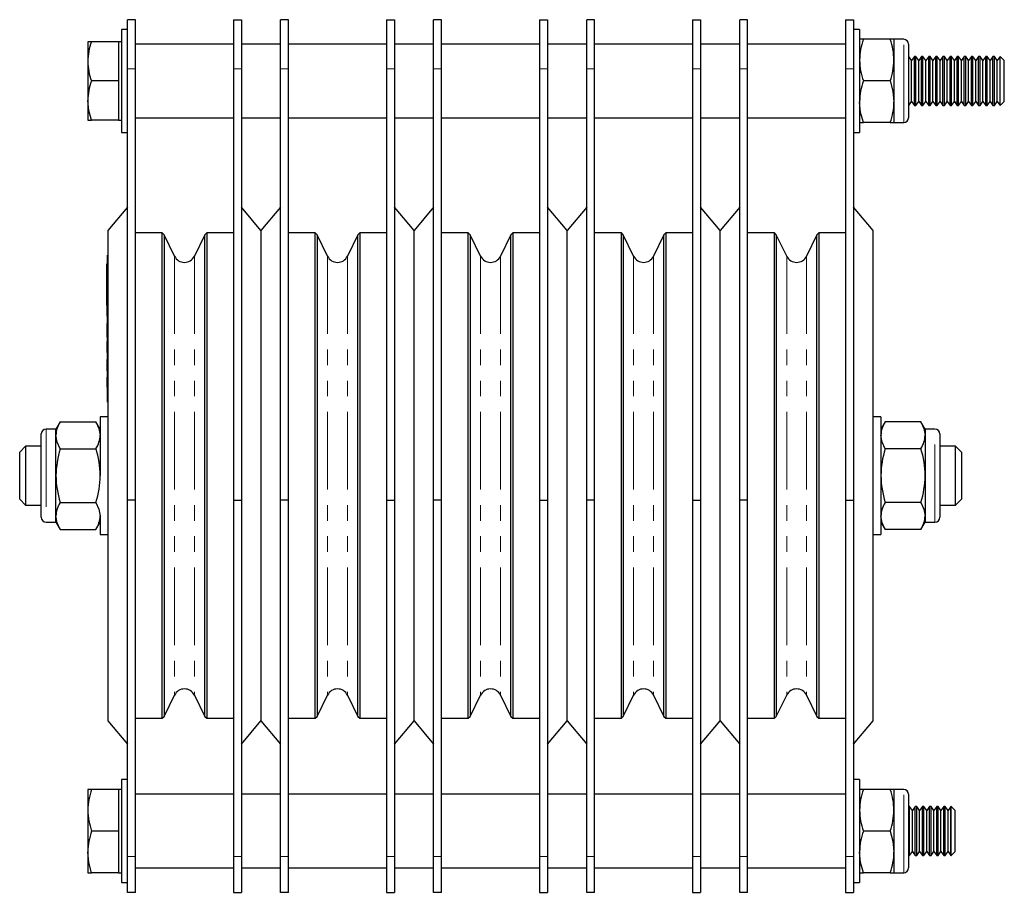
# Model space of a CAD drawing. Units: millimetres. Extents: x 153 to 888, y -150 to 710.
# Drawn here: x 687 to 888, y 277 to 455 of the extents above; entities that cross this region are included whole.
import ezdxf

# ---------------------------------------------------------------- set-up
doc = ezdxf.new("R2010")
doc.units = ezdxf.units.MM
doc.header["$LTSCALE"] = 2.5
doc.linetypes.add('PHANTOM', pattern=[12.7, 6.35, -1.27, 1.27, -1.27, 1.27, -1.27])

msp = doc.modelspace()

# ---------------------------------------------------------------- linework, layer by layer
at = {"color": 7, "linetype": 'Continuous', "lineweight": 25}
for p, q in [((710.92, 455.3), (709.32, 455.3)), ((709.32, 445.3), (709.32, 455.3)), ((710.92, 445.3), (710.92, 455.3)), ((730.92, 455.3), (732.52, 455.3)), ((730.92, 455.3), (730.92, 445.3)), ((732.52, 455.3), (732.52, 445.3)), ((742.12, 455.3), (740.52, 455.3)), ((740.52, 445.3), (740.52, 455.3)), ((742.12, 445.3), (742.12, 455.3)), ((762.12, 455.3), (763.72, 455.3)), ((762.12, 455.3), (762.12, 445.3)), ((763.72, 455.3), (763.72, 445.3)), ((773.32, 455.3), (771.72, 455.3)), ((771.72, 445.3), (771.72, 455.3)), ((773.32, 445.3), (773.32, 455.3)), ((793.32, 455.3), (794.92, 455.3)), ((793.32, 455.3), (793.32, 445.3)), ((794.92, 455.3), (794.92, 445.3)), ((804.52, 455.3), (802.92, 455.3)), ((802.92, 445.3), (802.92, 455.3)), ((804.52, 445.3), (804.52, 455.3)), ((824.52, 455.3), (826.12, 455.3)), ((824.52, 455.3), (824.52, 445.3)), ((826.12, 455.3), (826.12, 445.3)), ((835.72, 455.3), (834.12, 455.3)), ((834.12, 445.3), (834.12, 455.3)), ((835.72, 445.3), (835.72, 455.3)), ((855.72, 455.3), (857.32, 455.3)), ((855.72, 455.3), (855.72, 445.3)), ((857.32, 455.3), (857.32, 445.3)), ((709.32, 453.3), (708.07, 453.3)), ((708.07, 453.3), (708.07, 432.3)), ((858.57, 453.3), (857.32, 453.3)), ((858.57, 453.3), (858.57, 432.3)), ((701.94, 450.8), (701.22, 450.8)), ((701.22, 450.8), (701.22, 446.8)), ((707.47, 450.8), (701.94, 450.8)), ((708.07, 450.8), (707.47, 450.8)), ((707.47, 450.8), (707.47, 446.8)), ((730.92, 450.3), (710.92, 450.3)), ((740.52, 450.3), (732.52, 450.3)), ((762.12, 450.3), (742.12, 450.3)), ((771.72, 450.3), (763.72, 450.3)), ((793.32, 450.3), (773.32, 450.3)), ((802.92, 450.3), (794.92, 450.3)), ((824.52, 450.3), (804.52, 450.3)), ((834.12, 450.3), (826.12, 450.3)), ((855.72, 450.3), (835.72, 450.3)), ((859.33, 451.3), (858.57, 451.3)), ((864.81, 451.3), (859.33, 451.3)), ((865.57, 451.3), (864.81, 451.3)), ((867.57, 451.3), (865.57, 451.3)), ((865.57, 451.3), (865.57, 447.05)), ((868.57, 450.3), (868.57, 435.3)), ((868.58, 447.8), (868.57, 447.8)), ((869.16, 446.98), (868.58, 447.8)), ((868.58, 437.8), (868.58, 447.8)), ((869.74, 447.8), (869.16, 446.98)), ((870.04, 447.8), (869.74, 447.8)), ((869.74, 437.8), (869.74, 447.8)), ((870.62, 446.98), (870.04, 447.8)), ((870.04, 437.8), (870.04, 447.8)), ((871.2, 447.8), (870.62, 446.98)), ((871.49, 447.8), (871.2, 447.8)), ((871.2, 437.8), (871.2, 447.8)), ((872.07, 446.98), (871.49, 447.8)), ((871.49, 437.8), (871.49, 447.8)), ((872.65, 447.8), (872.07, 446.98)), ((872.95, 447.8), (872.65, 447.8)), ((872.65, 437.8), (872.65, 447.8)), ((873.53, 446.98), (872.95, 447.8)), ((872.95, 437.8), (872.95, 447.8)), ((874.11, 447.8), (873.53, 446.98)), ((874.4, 447.8), (874.11, 447.8)), ((874.11, 437.8), (874.11, 447.8)), ((874.98, 446.98), (874.4, 447.8)), ((874.4, 437.8), (874.4, 447.8)), ((875.56, 447.8), (874.98, 446.98)), ((875.86, 447.8), (875.56, 447.8)), ((875.56, 437.8), (875.56, 447.8)), ((876.43, 446.98), (875.86, 447.8)), ((875.86, 437.8), (875.86, 447.8)), ((877.01, 447.8), (876.43, 446.98)), ((877.31, 447.8), (877.01, 447.8)), ((877.01, 437.8), (877.01, 447.8)), ((877.89, 446.98), (877.31, 447.8)), ((877.31, 437.8), (877.31, 447.8)), ((878.47, 447.8), (877.89, 446.98)), ((878.76, 447.8), (878.47, 447.8)), ((878.47, 437.8), (878.47, 447.8)), ((879.34, 446.98), (878.76, 447.8)), ((878.76, 437.8), (878.76, 447.8)), ((879.92, 447.8), (879.34, 446.98)), ((880.22, 447.8), (879.92, 447.8)), ((879.92, 437.8), (879.92, 447.8)), ((880.8, 446.98), (880.22, 447.8)), ((880.22, 437.8), (880.22, 447.8)), ((881.38, 447.8), (880.8, 446.98)), ((881.67, 447.8), (881.38, 447.8)), ((881.38, 437.8), (881.38, 447.8)), ((882.25, 446.98), (881.67, 447.8)), ((881.67, 437.8), (881.67, 447.8)), ((882.83, 447.8), (882.25, 446.98)), ((883.13, 447.8), (882.83, 447.8)), ((882.83, 437.8), (882.83, 447.8)), ((883.71, 446.98), (883.13, 447.8)), ((883.13, 437.8), (883.13, 447.8)), ((884.29, 447.8), (883.71, 446.98)), ((884.58, 447.8), (884.29, 447.8)), ((884.29, 437.8), (884.29, 447.8)), ((885.16, 446.98), (884.58, 447.8)), ((884.58, 437.8), (884.58, 447.8)), ((885.74, 447.8), (885.16, 446.98)), ((886.04, 447.8), (885.74, 447.8)), ((885.74, 437.8), (885.74, 447.8)), ((886.62, 446.98), (886.04, 447.8)), ((886.04, 437.8), (886.04, 447.8)), ((887.2, 447.8), (886.62, 446.98)), ((887.24, 447.8), (887.2, 447.8)), ((887.2, 437.8), (887.2, 447.8)), ((888.07, 446.98), (887.24, 447.8)), ((887.24, 437.8), (887.24, 447.8)), ((701.22, 446.8), (701.22, 438.8)), ((707.47, 446.8), (707.47, 442.8)), ((865.57, 447.05), (865.57, 438.55)), ((869.16, 438.63), (869.16, 446.98)), ((870.62, 438.63), (870.62, 446.98)), ((872.07, 438.63), (872.07, 446.98)), ((873.53, 438.63), (873.53, 446.98)), ((874.98, 438.63), (874.98, 446.98)), ((876.43, 438.63), (876.43, 446.98)), ((877.89, 438.63), (877.89, 446.98)), ((879.34, 438.63), (879.34, 446.98)), ((880.8, 438.63), (880.8, 446.98)), ((882.25, 438.63), (882.25, 446.98)), ((883.71, 438.63), (883.71, 446.98)), ((885.16, 438.63), (885.16, 446.98)), ((886.62, 438.63), (886.62, 446.98)), ((888.07, 438.63), (888.07, 446.98)), ((709.32, 357.3), (709.32, 445.3)), ((710.92, 357.3), (710.92, 445.3)), ((730.92, 445.3), (730.92, 357.3)), ((732.52, 445.3), (732.52, 357.3)), ((740.52, 357.3), (740.52, 445.3)), ((742.12, 357.3), (742.12, 445.3)), ((762.12, 445.3), (762.12, 357.3)), ((763.72, 445.3), (763.72, 357.3)), ((771.72, 357.3), (771.72, 445.3)), ((773.32, 357.3), (773.32, 445.3)), ((793.32, 445.3), (793.32, 357.3)), ((794.92, 445.3), (794.92, 357.3)), ((802.92, 357.3), (802.92, 445.3)), ((804.52, 357.3), (804.52, 445.3)), ((824.52, 445.3), (824.52, 357.3)), ((826.12, 445.3), (826.12, 357.3)), ((834.12, 357.3), (834.12, 445.3)), ((835.72, 357.3), (835.72, 445.3)), ((855.72, 445.3), (855.72, 357.3)), ((857.32, 445.3), (857.32, 357.3)), ((707.47, 442.8), (701.94, 442.8)), ((707.47, 442.8), (707.47, 438.8)), ((864.81, 442.8), (859.33, 442.8)), ((701.22, 438.8), (701.22, 434.8)), ((707.47, 438.8), (707.47, 434.8)), ((865.57, 438.55), (865.57, 434.3)), ((868.57, 437.8), (868.58, 437.8)), ((868.58, 437.8), (869.16, 438.63)), ((869.16, 438.63), (869.74, 437.8)), ((869.74, 437.8), (870.04, 437.8)), ((870.04, 437.8), (870.62, 438.63)), ((870.62, 438.63), (871.2, 437.8)), ((871.2, 437.8), (871.49, 437.8)), ((871.49, 437.8), (872.07, 438.63)), ((872.07, 438.63), (872.65, 437.8)), ((872.65, 437.8), (872.95, 437.8)), ((872.95, 437.8), (873.53, 438.63)), ((873.53, 438.63), (874.11, 437.8)), ((874.11, 437.8), (874.4, 437.8)), ((874.4, 437.8), (874.98, 438.63)), ((874.98, 438.63), (875.56, 437.8)), ((875.56, 437.8), (875.86, 437.8)), ((875.86, 437.8), (876.43, 438.63)), ((876.43, 438.63), (877.01, 437.8)), ((877.01, 437.8), (877.31, 437.8)), ((877.31, 437.8), (877.89, 438.63)), ((877.89, 438.63), (878.47, 437.8)), ((878.47, 437.8), (878.76, 437.8)), ((878.76, 437.8), (879.34, 438.63)), ((879.34, 438.63), (879.92, 437.8)), ((879.92, 437.8), (880.22, 437.8)), ((880.22, 437.8), (880.8, 438.63)), ((880.8, 438.63), (881.38, 437.8)), ((881.38, 437.8), (881.67, 437.8)), ((881.67, 437.8), (882.25, 438.63)), ((882.25, 438.63), (882.83, 437.8)), ((882.83, 437.8), (883.13, 437.8)), ((883.13, 437.8), (883.71, 438.63)), ((883.71, 438.63), (884.29, 437.8)), ((884.29, 437.8), (884.58, 437.8)), ((884.58, 437.8), (885.16, 438.63)), ((885.16, 438.63), (885.74, 437.8)), ((885.74, 437.8), (886.04, 437.8)), ((886.04, 437.8), (886.62, 438.63)), ((886.62, 438.63), (887.2, 437.8)), ((887.2, 437.8), (887.24, 437.8)), ((887.24, 437.8), (888.07, 438.63)), ((701.22, 434.8), (701.94, 434.8)), ((707.47, 434.8), (701.94, 434.8)), ((707.47, 434.8), (708.07, 434.8)), ((710.92, 435.3), (730.92, 435.3)), ((732.52, 435.3), (740.52, 435.3)), ((742.12, 435.3), (762.12, 435.3)), ((763.72, 435.3), (771.72, 435.3)), ((773.32, 435.3), (793.32, 435.3)), ((794.92, 435.3), (802.92, 435.3)), ((804.52, 435.3), (824.52, 435.3)), ((826.12, 435.3), (834.12, 435.3)), ((835.72, 435.3), (855.72, 435.3)), ((858.57, 434.3), (859.33, 434.3)), ((864.81, 434.3), (859.33, 434.3)), ((864.81, 434.3), (865.57, 434.3)), ((865.57, 434.3), (867.57, 434.3)), ((708.07, 432.3), (709.32, 432.3)), ((857.32, 432.3), (858.57, 432.3)), ((709.32, 417.07), (705.32, 412.3)), ((736.52, 412.3), (732.52, 417.07)), ((740.52, 417.07), (736.52, 412.3)), ((767.72, 412.3), (763.72, 417.07)), ((771.72, 417.07), (767.72, 412.3)), ((798.92, 412.3), (794.92, 417.07)), ((802.92, 417.07), (798.92, 412.3)), ((830.12, 412.3), (826.12, 417.07)), ((834.12, 417.07), (830.12, 412.3)), ((861.32, 412.3), (857.32, 417.07)), ((705.32, 412.3), (705.32, 312.3)), ((716.39, 411.8), (710.92, 411.8)), ((716.78, 411.41), (716.39, 411.8)), ((716.39, 312.8), (716.39, 411.8)), ((725.45, 411.8), (725.06, 411.41)), ((730.92, 411.8), (725.45, 411.8)), ((725.45, 411.8), (725.45, 312.8)), ((736.52, 412.3), (736.52, 312.3)), ((747.59, 411.8), (742.12, 411.8)), ((747.98, 411.41), (747.59, 411.8)), ((747.59, 312.8), (747.59, 411.8)), ((756.65, 411.8), (756.26, 411.41)), ((762.12, 411.8), (756.65, 411.8)), ((756.65, 411.8), (756.65, 312.8)), ((767.72, 312.3), (767.72, 412.3)), ((778.79, 411.8), (773.32, 411.8)), ((779.18, 411.41), (778.79, 411.8)), ((778.79, 312.8), (778.79, 411.8)), ((787.85, 411.8), (787.46, 411.41)), ((793.32, 411.8), (787.85, 411.8)), ((787.85, 411.8), (787.85, 312.8)), ((798.92, 312.3), (798.92, 412.3)), ((809.99, 411.8), (804.52, 411.8)), ((810.38, 411.41), (809.99, 411.8)), ((809.99, 312.8), (809.99, 411.8)), ((819.05, 411.8), (818.66, 411.41)), ((824.52, 411.8), (819.05, 411.8)), ((819.05, 411.8), (819.05, 312.8)), ((830.12, 312.3), (830.12, 412.3)), ((841.19, 411.8), (835.72, 411.8)), ((841.58, 411.41), (841.19, 411.8)), ((841.19, 312.8), (841.19, 411.8)), ((850.25, 411.8), (849.86, 411.41)), ((855.72, 411.8), (850.25, 411.8)), ((850.25, 411.8), (850.25, 312.8)), ((861.32, 312.3), (861.32, 412.3)), ((718.9, 407.07), (716.78, 411.41)), ((716.78, 411.41), (716.78, 313.2)), ((725.06, 411.41), (722.94, 407.07)), ((725.06, 313.2), (725.06, 411.41)), ((750.1, 407.07), (747.98, 411.41)), ((747.98, 411.41), (747.98, 313.2)), ((756.26, 411.41), (754.14, 407.07)), ((756.26, 313.2), (756.26, 411.41)), ((781.3, 407.07), (779.18, 411.41)), ((779.18, 411.41), (779.18, 313.2)), ((787.46, 411.41), (785.34, 407.07)), ((787.46, 313.2), (787.46, 411.41)), ((812.5, 407.07), (810.38, 411.41)), ((810.38, 411.41), (810.38, 313.2)), ((818.66, 411.41), (816.54, 407.07)), ((818.66, 313.2), (818.66, 411.41)), ((843.7, 407.07), (841.58, 411.41)), ((841.58, 411.41), (841.58, 313.2)), ((849.86, 411.41), (847.74, 407.07)), ((849.86, 313.2), (849.86, 411.41)), ((705.22, 407.3), (705.32, 407.3)), ((705.22, 403.3), (705.22, 407.3)), ((705.22, 405.51), (705.12, 405.51)), ((705.12, 404.8), (705.12, 405.51)), ((705.12, 404.26), (705.12, 404.8)), ((705.12, 398.35), (705.12, 404.26)), ((705.22, 381.3), (705.22, 403.3)), ((705.12, 397.81), (705.12, 398.35)), ((705.12, 397.1), (705.12, 397.81)), ((705.12, 397.1), (705.22, 397.1)), ((705.12, 397.06), (705.22, 397.06)), ((705.12, 397), (705.22, 397)), ((705.12, 397), (705.12, 395.72)), ((705.12, 395.72), (705.22, 395.72)), ((705.12, 395.72), (705.12, 395.31)), ((705.12, 395.31), (705.22, 395.31)), ((705.12, 395.31), (705.12, 394.8)), ((705.12, 394.8), (705.22, 394.8)), ((705.12, 394.75), (705.22, 394.75)), ((705.12, 393.38), (705.22, 393.38)), ((705.12, 393.32), (705.22, 393.32)), ((705.12, 393.32), (705.12, 392.09)), ((705.12, 392.09), (705.22, 392.09)), ((705.12, 392.09), (705.12, 391.12)), ((705.12, 391.15), (705.12, 390.85)), ((705.12, 391.12), (705.22, 391.12)), ((705.12, 391.12), (705.12, 391.07)), ((705.12, 391.07), (705.22, 391.07)), ((705.12, 390.85), (705.22, 390.85)), ((705.12, 390.85), (705.12, 390.58)), ((705.12, 390.58), (705.12, 390.54)), ((705.12, 390.58), (705.22, 390.58)), ((705.12, 390.54), (705.22, 390.54)), ((705.12, 389.7), (705.22, 389.7)), ((705.12, 389.64), (705.22, 389.64)), ((705.12, 389.64), (705.12, 389.39)), ((705.12, 389.39), (705.22, 389.39)), ((705.12, 389.39), (705.12, 388.78)), ((705.12, 388.78), (705.22, 388.78)), ((705.12, 388.78), (705.12, 388.53)), ((705.12, 388.53), (705.22, 388.53)), ((705.12, 388.53), (705.12, 387.69)), ((705.12, 387.69), (705.12, 387.44)), ((705.12, 387.69), (705.22, 387.69)), ((705.12, 387.44), (705.22, 387.44)), ((705.12, 387.39), (705.22, 387.39)), ((705.12, 386.02), (705.22, 386.02)), ((705.12, 386.02), (705.12, 385.83)), ((705.12, 385.83), (705.22, 385.83)), ((705.12, 385.83), (705.12, 385.49)), ((705.12, 385.49), (705.22, 385.49)), ((705.12, 385.39), (705.12, 384.87)), ((705.12, 384.88), (705.22, 384.88)), ((705.12, 384.88), (705.12, 383.92)), ((705.12, 383.92), (705.22, 383.92)), ((705.12, 383.92), (705.12, 383.71)), ((705.12, 383.71), (705.22, 383.71)), ((705.12, 382.36), (705.22, 382.36)), ((705.12, 382.36), (705.12, 381.93)), ((705.12, 381.93), (705.22, 381.93)), ((705.12, 381.93), (705.12, 381.41)), ((705.12, 381.41), (705.22, 381.41)), ((705.12, 381.41), (705.12, 380.8)), ((705.12, 380.8), (705.22, 380.8)), ((705.12, 380.8), (705.12, 380.77)), ((705.12, 380.77), (705.22, 380.77)), ((705.12, 380.69), (705.12, 380.37)), ((705.12, 380.37), (705.22, 380.37)), ((705.22, 377.3), (705.22, 381.3)), ((705.22, 377.3), (705.32, 377.3)), ((705.32, 374.3), (703.72, 374.3)), ((703.72, 374.3), (703.72, 362.3)), ((862.92, 374.3), (861.32, 374.3)), ((862.92, 374.3), (862.92, 362.3)), ((694.72, 371.8), (692.72, 371.8)), ((695.57, 373.27), (694.72, 371.8)), ((694.72, 370.53), (694.72, 371.8)), ((695.57, 373.27), (702.87, 373.27)), ((703.72, 371.8), (702.87, 373.27)), ((863.77, 373.27), (862.92, 371.8)), ((871.07, 373.27), (863.77, 373.27)), ((871.92, 371.8), (871.07, 373.27)), ((873.92, 371.8), (871.92, 371.8)), ((871.92, 371.8), (871.92, 370.53)), ((691.72, 353.8), (691.72, 370.8)), ((694.72, 362.3), (694.72, 370.53)), ((871.92, 370.53), (871.92, 362.3)), ((874.92, 370.8), (874.92, 353.8)), ((688.52, 368.3), (687.32, 367.1)), ((691.72, 368.3), (688.52, 368.3)), ((688.52, 368.3), (688.52, 356.3)), ((695.57, 367.79), (702.87, 367.79)), ((871.07, 367.79), (863.77, 367.79)), ((878.12, 368.3), (874.92, 368.3)), ((879.32, 367.1), (878.12, 368.3)), ((878.12, 356.3), (878.12, 368.3)), ((687.32, 357.5), (687.32, 367.1)), ((879.32, 367.1), (879.32, 357.5)), ((694.72, 354.08), (694.72, 362.3)), ((862.92, 362.3), (862.92, 350.3)), ((871.92, 362.3), (871.92, 354.08)), ((687.32, 357.5), (688.52, 356.3)), ((878.12, 356.3), (879.32, 357.5)), ((688.52, 356.3), (691.72, 356.3)), ((695.57, 356.82), (702.87, 356.82)), ((710.92, 357.3), (709.32, 357.3)), ((709.32, 284.6), (709.32, 357.3)), ((710.92, 284.6), (710.92, 357.3)), ((730.92, 357.3), (732.52, 357.3)), ((730.92, 357.3), (730.92, 284.6)), ((732.52, 357.3), (732.52, 284.6)), ((742.12, 357.3), (740.52, 357.3)), ((740.52, 284.6), (740.52, 357.3)), ((742.12, 284.6), (742.12, 357.3)), ((762.12, 357.3), (763.72, 357.3)), ((762.12, 357.3), (762.12, 284.6)), ((763.72, 357.3), (763.72, 284.6)), ((773.32, 357.3), (771.72, 357.3)), ((771.72, 284.6), (771.72, 357.3)), ((773.32, 284.6), (773.32, 357.3)), ((793.32, 357.3), (794.92, 357.3)), ((793.32, 357.3), (793.32, 284.6)), ((794.92, 357.3), (794.92, 284.6)), ((804.52, 357.3), (802.92, 357.3)), ((802.92, 284.6), (802.92, 357.3)), ((804.52, 284.6), (804.52, 357.3)), ((824.52, 357.3), (826.12, 357.3)), ((824.52, 357.3), (824.52, 284.6)), ((826.12, 357.3), (826.12, 284.6)), ((835.72, 357.3), (834.12, 357.3)), ((834.12, 284.6), (834.12, 357.3)), ((835.72, 284.6), (835.72, 357.3)), ((855.72, 357.3), (857.32, 357.3)), ((855.72, 357.3), (855.72, 284.6)), ((857.32, 357.3), (857.32, 284.6)), ((871.07, 356.82), (863.77, 356.82)), ((874.92, 356.3), (878.12, 356.3)), ((694.72, 352.8), (694.72, 354.08)), ((703.72, 354.08), (703.72, 350.3)), ((871.92, 354.08), (871.92, 352.8)), ((692.72, 352.8), (694.72, 352.8)), ((694.72, 352.8), (695.57, 351.34)), ((695.57, 351.34), (702.87, 351.34)), ((702.87, 351.34), (703.72, 352.8)), ((862.92, 352.8), (863.77, 351.34)), ((871.07, 351.34), (863.77, 351.34)), ((871.07, 351.34), (871.92, 352.8)), ((871.92, 352.8), (873.92, 352.8)), ((703.72, 350.3), (705.32, 350.3)), ((861.32, 350.3), (862.92, 350.3)), ((716.78, 313.2), (718.9, 317.54)), ((722.94, 317.54), (725.06, 313.2)), ((747.98, 313.2), (750.1, 317.54)), ((754.14, 317.54), (756.26, 313.2)), ((779.18, 313.2), (781.3, 317.54)), ((785.34, 317.54), (787.46, 313.2)), ((810.38, 313.2), (812.5, 317.54)), ((816.54, 317.54), (818.66, 313.2)), ((841.58, 313.2), (843.7, 317.54)), ((847.74, 317.54), (849.86, 313.2)), ((716.39, 312.8), (716.78, 313.2)), ((725.06, 313.2), (725.45, 312.8)), ((747.59, 312.8), (747.98, 313.2)), ((756.26, 313.2), (756.65, 312.8)), ((778.79, 312.8), (779.18, 313.2)), ((787.46, 313.2), (787.85, 312.8)), ((809.99, 312.8), (810.38, 313.2)), ((818.66, 313.2), (819.05, 312.8)), ((841.19, 312.8), (841.58, 313.2)), ((849.86, 313.2), (850.25, 312.8)), ((705.32, 312.3), (709.32, 307.54)), ((710.92, 312.8), (716.39, 312.8)), ((725.45, 312.8), (730.92, 312.8)), ((732.52, 307.54), (736.52, 312.3)), ((736.52, 312.3), (740.52, 307.54)), ((742.12, 312.8), (747.59, 312.8)), ((756.65, 312.8), (762.12, 312.8)), ((763.72, 307.54), (767.72, 312.3)), ((767.72, 312.3), (771.72, 307.54)), ((773.32, 312.8), (778.79, 312.8)), ((787.85, 312.8), (793.32, 312.8)), ((794.92, 307.54), (798.92, 312.3)), ((798.92, 312.3), (802.92, 307.54)), ((804.52, 312.8), (809.99, 312.8)), ((819.05, 312.8), (824.52, 312.8)), ((826.12, 307.54), (830.12, 312.3)), ((830.12, 312.3), (834.12, 307.54)), ((835.72, 312.8), (841.19, 312.8)), ((850.25, 312.8), (855.72, 312.8)), ((857.32, 307.54), (861.32, 312.3)), ((709.32, 300.3), (708.07, 300.3)), ((708.07, 300.3), (708.07, 279.3)), ((858.57, 300.3), (857.32, 300.3)), ((858.57, 300.3), (858.57, 279.3)), ((701.98, 298.3), (701.22, 298.3)), ((701.22, 298.3), (701.22, 294.05)), ((707.47, 298.3), (701.98, 298.3)), ((708.07, 298.3), (707.47, 298.3)), ((707.47, 298.3), (707.47, 294.05)), ((730.92, 297.3), (710.92, 297.3)), ((740.52, 297.3), (732.52, 297.3)), ((762.12, 297.3), (742.12, 297.3)), ((771.72, 297.3), (763.72, 297.3)), ((793.32, 297.3), (773.32, 297.3)), ((802.92, 297.3), (794.92, 297.3)), ((824.52, 297.3), (804.52, 297.3)), ((834.12, 297.3), (826.12, 297.3)), ((855.72, 297.3), (835.72, 297.3)), ((859.33, 298.3), (858.57, 298.3)), ((864.81, 298.3), (859.33, 298.3)), ((865.57, 298.3), (864.81, 298.3)), ((867.57, 298.3), (865.57, 298.3)), ((865.57, 298.3), (865.57, 294.05)), ((868.57, 297.3), (868.57, 282.3)), ((701.22, 294.05), (701.22, 285.55)), ((707.47, 294.05), (707.47, 289.8)), ((865.57, 294.05), (865.57, 285.55)), ((868.76, 294.8), (868.57, 294.8)), ((869.34, 293.98), (868.76, 294.8)), ((868.76, 284.8), (868.76, 294.8)), ((869.92, 294.8), (869.34, 293.98)), ((869.34, 285.63), (869.34, 293.98)), ((870.22, 294.8), (869.92, 294.8)), ((869.92, 284.8), (869.92, 294.8)), ((870.8, 293.98), (870.22, 294.8)), ((870.22, 284.8), (870.22, 294.8)), ((871.38, 294.8), (870.8, 293.98)), ((870.8, 285.63), (870.8, 293.98)), ((871.67, 294.8), (871.38, 294.8)), ((871.38, 284.8), (871.38, 294.8)), ((872.25, 293.98), (871.67, 294.8)), ((871.67, 284.8), (871.67, 294.8)), ((872.83, 294.8), (872.25, 293.98)), ((872.25, 285.63), (872.25, 293.98)), ((873.13, 294.8), (872.83, 294.8)), ((872.83, 284.8), (872.83, 294.8)), ((873.71, 293.98), (873.13, 294.8)), ((873.13, 284.8), (873.13, 294.8)), ((874.29, 294.8), (873.71, 293.98)), ((873.71, 285.63), (873.71, 293.98)), ((874.58, 294.8), (874.29, 294.8)), ((874.29, 284.8), (874.29, 294.8)), ((875.16, 293.98), (874.58, 294.8)), ((874.58, 284.8), (874.58, 294.8)), ((875.74, 294.8), (875.16, 293.98)), ((875.16, 285.63), (875.16, 293.98)), ((876.04, 294.8), (875.74, 294.8)), ((875.74, 284.8), (875.74, 294.8)), ((876.62, 293.98), (876.04, 294.8)), ((876.04, 284.8), (876.04, 294.8)), ((877.2, 294.8), (876.62, 293.98)), ((876.62, 285.63), (876.62, 293.98)), ((877.24, 294.8), (877.2, 294.8)), ((877.2, 284.8), (877.2, 294.8)), ((878.07, 293.98), (877.24, 294.8)), ((877.24, 284.8), (877.24, 294.8)), ((878.07, 285.63), (878.07, 293.98)), ((707.47, 289.8), (701.98, 289.8)), ((707.47, 289.8), (707.47, 285.55)), ((864.81, 289.8), (859.33, 289.8)), ((701.22, 285.55), (701.22, 281.3)), ((707.47, 285.55), (707.47, 281.3)), ((865.57, 285.55), (865.57, 281.3)), ((868.76, 284.8), (869.34, 285.63)), ((869.34, 285.63), (869.92, 284.8)), ((870.22, 284.8), (870.8, 285.63)), ((870.8, 285.63), (871.38, 284.8)), ((871.67, 284.8), (872.25, 285.63)), ((872.25, 285.63), (872.83, 284.8)), ((873.13, 284.8), (873.71, 285.63)), ((873.71, 285.63), (874.29, 284.8)), ((874.58, 284.8), (875.16, 285.63)), ((875.16, 285.63), (875.74, 284.8)), ((876.04, 284.8), (876.62, 285.63)), ((876.62, 285.63), (877.2, 284.8)), ((877.24, 284.8), (878.07, 285.63)), ((709.32, 277.3), (709.32, 284.6)), ((710.92, 277.3), (710.92, 284.6)), ((730.92, 284.6), (730.92, 277.3)), ((732.52, 284.6), (732.52, 277.3)), ((740.52, 277.3), (740.52, 284.6)), ((742.12, 277.3), (742.12, 284.6)), ((762.12, 284.6), (762.12, 277.3)), ((763.72, 284.6), (763.72, 277.3)), ((771.72, 277.3), (771.72, 284.6)), ((773.32, 277.3), (773.32, 284.6)), ((793.32, 284.6), (793.32, 277.3)), ((794.92, 284.6), (794.92, 277.3)), ((802.92, 277.3), (802.92, 284.6)), ((804.52, 277.3), (804.52, 284.6)), ((824.52, 284.6), (824.52, 277.3)), ((826.12, 284.6), (826.12, 277.3)), ((834.12, 277.3), (834.12, 284.6)), ((835.72, 277.3), (835.72, 284.6)), ((855.72, 284.6), (855.72, 277.3)), ((857.32, 284.6), (857.32, 277.3)), ((868.57, 284.8), (868.76, 284.8)), ((869.92, 284.8), (870.22, 284.8)), ((871.38, 284.8), (871.67, 284.8)), ((872.83, 284.8), (873.13, 284.8)), ((874.29, 284.8), (874.58, 284.8)), ((875.74, 284.8), (876.04, 284.8)), ((877.2, 284.8), (877.24, 284.8)), ((701.22, 281.3), (701.98, 281.3)), ((707.47, 281.3), (701.98, 281.3)), ((707.47, 281.3), (708.07, 281.3)), ((710.92, 282.3), (730.92, 282.3)), ((732.52, 282.3), (740.52, 282.3)), ((742.12, 282.3), (762.12, 282.3)), ((763.72, 282.3), (771.72, 282.3)), ((773.32, 282.3), (793.32, 282.3)), ((794.92, 282.3), (802.92, 282.3)), ((804.52, 282.3), (824.52, 282.3)), ((826.12, 282.3), (834.12, 282.3)), ((835.72, 282.3), (855.72, 282.3)), ((858.57, 281.3), (859.33, 281.3)), ((864.81, 281.3), (859.33, 281.3)), ((864.81, 281.3), (865.57, 281.3)), ((865.57, 281.3), (867.57, 281.3)), ((708.07, 279.3), (709.32, 279.3)), ((857.32, 279.3), (858.57, 279.3)), ((710.92, 277.3), (709.32, 277.3)), ((730.92, 277.3), (732.52, 277.3)), ((742.12, 277.3), (740.52, 277.3)), ((762.12, 277.3), (763.72, 277.3)), ((773.32, 277.3), (771.72, 277.3)), ((793.32, 277.3), (794.92, 277.3)), ((804.52, 277.3), (802.92, 277.3)), ((824.52, 277.3), (826.12, 277.3)), ((835.72, 277.3), (834.12, 277.3)), ((855.72, 277.3), (857.32, 277.3))]:
    msp.add_line(p, q, dxfattribs=at)
at = {"color": 36, "linetype": 'PHANTOM', "lineweight": 18}
for p, q in [((867.57, 434.3), (867.57, 451.3)), ((710.92, 445.3), (709.32, 445.3)), ((730.92, 445.3), (732.52, 445.3)), ((742.12, 445.3), (740.52, 445.3)), ((762.12, 445.3), (763.72, 445.3)), ((773.32, 445.3), (771.72, 445.3)), ((793.32, 445.3), (794.92, 445.3)), ((804.52, 445.3), (802.92, 445.3)), ((824.52, 445.3), (826.12, 445.3)), ((835.72, 445.3), (834.12, 445.3)), ((855.72, 445.3), (857.32, 445.3)), ((718.9, 407.07), (718.9, 317.54)), ((722.94, 407.07), (722.94, 317.54)), ((750.1, 407.07), (750.1, 317.54)), ((754.14, 407.07), (754.14, 317.54)), ((781.3, 407.07), (781.3, 317.54)), ((785.34, 407.07), (785.34, 317.54)), ((812.5, 407.07), (812.5, 317.54)), ((816.54, 407.07), (816.54, 317.54)), ((843.7, 407.07), (843.7, 317.54)), ((847.74, 407.07), (847.74, 317.54)), ((705.12, 404.8), (705.22, 404.8)), ((705.12, 404.26), (705.22, 404.26)), ((705.22, 403.3), (705.32, 403.3)), ((705.12, 398.35), (705.22, 398.35)), ((705.12, 397.81), (705.22, 397.81)), ((705.22, 381.3), (705.32, 381.3)), ((692.72, 371.8), (692.72, 352.8)), ((873.92, 352.8), (873.92, 371.8)), ((867.57, 281.3), (867.57, 298.3)), ((710.92, 284.6), (709.32, 284.6)), ((730.92, 284.6), (732.52, 284.6)), ((742.12, 284.6), (740.52, 284.6)), ((762.12, 284.6), (763.72, 284.6)), ((773.32, 284.6), (771.72, 284.6)), ((793.32, 284.6), (794.92, 284.6)), ((804.52, 284.6), (802.92, 284.6)), ((824.52, 284.6), (826.12, 284.6)), ((835.72, 284.6), (834.12, 284.6)), ((855.72, 284.6), (857.32, 284.6))]:
    msp.add_line(p, q, dxfattribs=at)
at = {"color": 7, "linetype": 'Continuous', "lineweight": 25, "flags": 128}
for points in [[(864.81, 442.8), (865.36, 440.72), (865.57, 438.55)], [(701.94, 434.8), (701.42, 436.76), (701.22, 438.8)], [(859.33, 434.3), (858.78, 436.39), (858.57, 438.55)], [(702.87, 373.27), (703.49, 371.93), (703.72, 370.53)], [(871.07, 373.27), (871.69, 371.93), (871.92, 370.53)], [(695.57, 367.79), (694.95, 369.13), (694.72, 370.53)], [(863.77, 367.79), (863.15, 369.13), (862.92, 370.53)], [(702.87, 356.82), (703.49, 355.48), (703.72, 354.08)], [(871.07, 356.82), (871.69, 355.48), (871.92, 354.08)], [(695.57, 351.34), (694.95, 352.68), (694.72, 354.08)], [(863.77, 351.34), (863.15, 352.68), (862.92, 354.08)], [(864.81, 289.8), (865.36, 287.72), (865.57, 285.55)], [(701.98, 281.3), (701.43, 283.39), (701.22, 285.55)], [(859.33, 281.3), (858.78, 283.39), (858.57, 285.55)]]:
    msp.add_lwpolyline(points, dxfattribs=at)
at = {"color": 7, "linetype": 'Continuous', "lineweight": 25}
for centre, radius, start, end in [((714.08, 446.57), 12.86, 160.7795, 178.9643), ((871.7, 446.9), 13.13, 160.4082, 179.3358), ((852.44, 446.9), 13.13, 0.6687, 19.5873), ((867.57, 450.3), 1, 360, 90), ((713.57, 446.95), 12.35, 180.6618, 199.5944), ((872.22, 447.3), 13.65, 181.0295, 199.2265), ((851.93, 447.3), 13.64, 340.7686, 358.9754), ((713.35, 438.7), 12.13, 160.2272, 179.5166), ((871.45, 438.45), 12.88, 160.2267, 179.5173), ((852.69, 438.66), 12.88, 340.2267, 359.5173), ((867.57, 435.3), 1, 270, 0), ((720.92, 408.05), 2.25, 206, 334), ((752.12, 408.05), 2.25, 206, 334), ((783.32, 408.05), 2.25, 206, 334), ((814.52, 408.05), 2.25, 206, 334), ((845.72, 408.05), 2.25, 206, 334), ((692.72, 370.8), 1, 90, 180), ((699.94, 370.42), 5.22, 146.8586, 178.7571), ((868.14, 370.42), 5.22, 146.8586, 178.7573), ((873.92, 370.8), 1, 0, 90), ((698.5, 370.65), 5.22, 326.8586, 358.7571), ((866.7, 370.65), 5.22, 326.8586, 358.7573), ((714.65, 362.03), 19.93, 163.201, 179.211), ((683.79, 362.03), 19.94, 0.7925, 16.7954), ((882.31, 362.11), 19.39, 162.9768, 179.4353), ((852.53, 362.11), 19.4, 0.5681, 17.0198), ((714.12, 362.5), 19.4, 180.5685, 197.0194), ((684.33, 362.5), 19.39, 342.9772, 359.4348), ((882.85, 362.58), 19.93, 180.792, 196.7959), ((852, 362.58), 19.93, 343.2012, 359.2109), ((699.94, 353.96), 5.22, 146.8586, 178.7571), ((868.14, 353.96), 5.22, 146.8586, 178.7573), ((692.72, 353.8), 1, 180, 270), ((698.5, 354.19), 5.22, 326.8586, 358.7571), ((866.7, 354.19), 5.22, 326.8586, 358.7573), ((873.92, 353.8), 1, 270, 0), ((720.92, 316.55), 2.25, 26, 154), ((752.12, 316.55), 2.25, 26, 154), ((783.32, 316.55), 2.25, 26, 154), ((814.52, 316.55), 2.25, 26, 154), ((845.72, 316.55), 2.25, 26, 154), ((714.87, 293.81), 13.65, 160.7733, 178.9706), ((871.7, 293.9), 13.13, 160.4081, 179.3358), ((852.44, 293.9), 13.13, 0.6687, 19.5873), ((867.57, 297.3), 1, 360, 90), ((714.35, 294.21), 13.13, 180.6657, 199.5905), ((872.22, 294.3), 13.65, 181.0294, 199.2266), ((851.93, 294.3), 13.64, 340.7685, 358.9755), ((714.11, 285.45), 12.88, 160.2272, 179.5166), ((871.45, 285.45), 12.88, 160.2267, 179.5173), ((852.69, 285.66), 12.88, 340.2267, 359.5173), ((867.57, 282.3), 1, 270, 0)]:
    msp.add_arc(centre, radius, start, end, dxfattribs=at)

doc.saveas('drawing.dxf')
